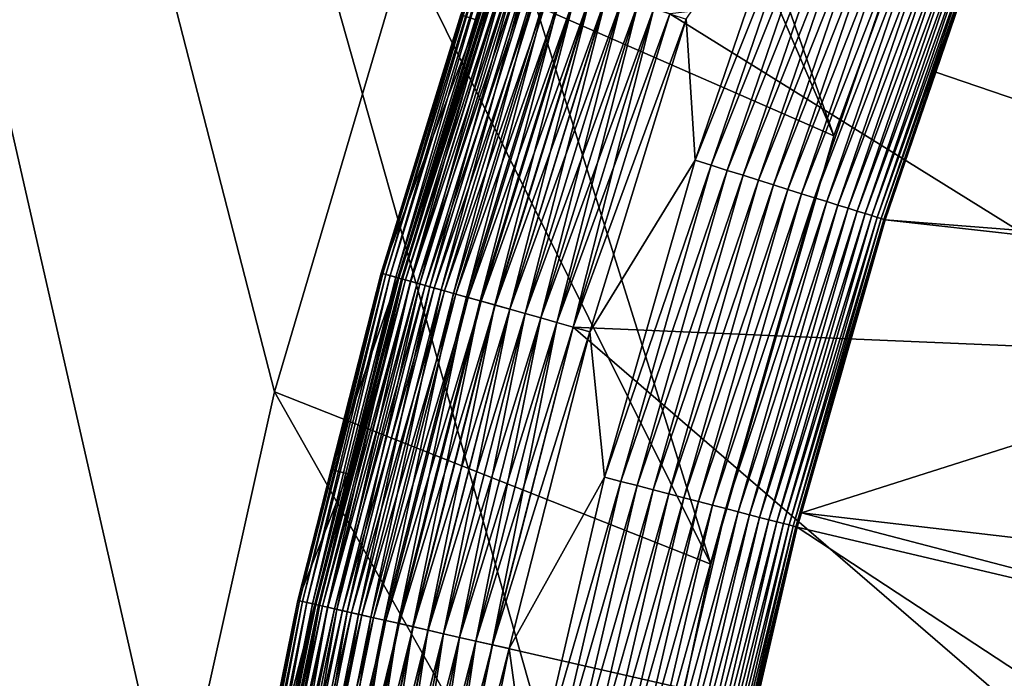
# Model space of a CAD drawing. Extents: x -63 to 63, y -119 to 0.
# Drawn here: x -52 to -44, y -53 to -48 of the extents above; entities that cross this region are included whole.
import ezdxf

# ---------------------------------------------------------------- set-up
doc = ezdxf.new("R2010")
doc.units = 0
doc.layers.add('L2', color=7, linetype='CONTINUOUS')
doc.layers.add('L5', color=7, linetype='CONTINUOUS')

msp = doc.modelspace()

# ---------------------------------------------------------------- linework, layer by layer
at = {"layer": 'L2', "color": 7}
for points in [[(-54.61503, -70.49605, 12.7), (-51.4339, -61.39157, 12.7), (-63, 0, 12.7)], [(-51.4339, -61.39157, 12.7), (-51.14046, -57.92523, 12.7), (-63, 0, 12.7)], [(-63, 0, 12.7), (-51.14046, -57.92523, 12.7), (-50.61369, -54.48661, 12.7)], [(-63, 0, 12.7), (-50.61369, -54.48661, 12.7), (-49.85597, -51.0914, 12.7)], [(-49.85597, -51.0914, 12.7), (-48.87078, -47.75508, 12.7), (-63, 0, 12.7)], [(-63, 0, -12.7), (-44.50483, -46.01888, -9.993006), (-45.65071, -49.16719, -9.807813)], [(-45.65071, -49.16719, -9.807813), (-46.57419, -52.38775, -9.618368), (-63, 0, -12.7)], [(-63, 0, -12.7), (-46.57419, -52.38775, -9.618368), (-47.27077, -55.66489, -9.425594)], [(-63, 0, -12.7), (-47.27077, -55.66489, -9.425594), (-54.61503, -70.49605, -8.553174)], [(-45.65071, -49.16719, 5.2), (-47.66259, -44.49289, 5.2), (-48.87078, -47.75508, 5.2)], [(-44.50483, -46.01888, 5.2), (-47.66259, -44.49289, 5.2), (-45.65071, -49.16719, 5.2)], [(-45.65071, -49.16719, 5.2), (-45.65071, -49.16719, -9.807813), (-44.50483, -46.01888, -9.993006)], [(-45.65071, -49.16719, 5.2), (-44.50483, -46.01888, -9.993006), (-44.50483, -46.01888, 5.2)], [(-48.87078, -47.75508, 5.2), (-48.87078, -47.75508, 12.7), (-49.85597, -51.0914, 12.7)], [(-48.87078, -47.75508, 5.2), (-49.85597, -51.0914, 12.7), (-49.85597, -51.0914, 5.2)], [(-46.57419, -52.38775, 5.2), (-48.87078, -47.75508, 5.2), (-49.85597, -51.0914, 5.2)], [(-45.65071, -49.16719, 5.2), (-48.87078, -47.75508, 5.2), (-46.57419, -52.38775, 5.2)], [(-46.57419, -52.38775, 5.2), (-46.57419, -52.38775, -9.618368), (-45.65071, -49.16719, -9.807813)], [(-46.57419, -52.38775, 5.2), (-45.65071, -49.16719, -9.807813), (-45.65071, -49.16719, 5.2)], [(-49.85597, -51.0914, 5.2), (-49.85597, -51.0914, 12.7), (-50.61369, -54.48661, 12.7)], [(-49.85597, -51.0914, 5.2), (-50.61369, -54.48661, 12.7), (-50.61369, -54.48661, 5.2)], [(-47.27077, -55.66489, 5.2), (-49.85597, -51.0914, 5.2), (-50.61369, -54.48661, 5.2)], [(-46.57419, -52.38775, 5.2), (-49.85597, -51.0914, 5.2), (-47.27077, -55.66489, 5.2)], [(-47.27077, -55.66489, 5.2), (-47.27077, -55.66489, -9.425594), (-46.57419, -52.38775, -9.618368)], [(-47.27077, -55.66489, 5.2), (-46.57419, -52.38775, -9.618368), (-46.57419, -52.38775, 5.2)]]:
    msp.add_3dface(points, dxfattribs=at)
at = {"layer": 'L5', "color": 7}
for points in [[(-46.69387, -49.34971, 4.700004), (-46.76057, -48.28928, 4.700004), (-45.89191, -47.0035, 4.700004)], [(-45.77259, -47.0477, 4.694595), (-46.69387, -49.34971, 4.700004), (-45.89191, -47.0035, 4.700004)], [(-46.57246, -49.3878, 4.694595), (-46.69387, -49.34971, 4.700004), (-45.77259, -47.0477, 4.694595)], [(-45.65413, -47.09157, 4.678412), (-46.57246, -49.3878, 4.694595), (-45.77259, -47.0477, 4.694595)], [(-46.45193, -49.42561, 4.678412), (-46.57246, -49.3878, 4.694595), (-45.65413, -47.09157, 4.678412)], [(-45.53738, -47.13481, 4.651575), (-46.45193, -49.42561, 4.678412), (-45.65413, -47.09157, 4.678412)], [(-46.33314, -49.46288, 4.651575), (-46.45193, -49.42561, 4.678412), (-45.53738, -47.13481, 4.651575)], [(-45.42319, -47.1771, 4.61427), (-46.33314, -49.46288, 4.651575), (-45.53738, -47.13481, 4.651575)], [(-46.21695, -49.49934, 4.61427), (-46.33314, -49.46288, 4.651575), (-45.42319, -47.1771, 4.61427)], [(-45.31237, -47.21814, 4.566772), (-46.21695, -49.49934, 4.61427), (-45.42319, -47.1771, 4.61427)], [(-46.1042, -49.53471, 4.566772), (-46.21695, -49.49934, 4.61427), (-45.31237, -47.21814, 4.566772)], [(-45.20574, -47.25763, 4.509425), (-46.1042, -49.53471, 4.566772), (-45.31237, -47.21814, 4.566772)], [(-45.9957, -49.56875, 4.509425), (-46.1042, -49.53471, 4.566772), (-45.20574, -47.25763, 4.509425)], [(-45.10405, -47.29529, 4.442631), (-45.9957, -49.56875, 4.509425), (-45.20574, -47.25763, 4.509425)], [(-45.89224, -49.60122, 4.442631), (-45.9957, -49.56875, 4.509425), (-45.10405, -47.29529, 4.442631)], [(-45.00804, -47.33085, 4.366888), (-45.89224, -49.60122, 4.442631), (-45.10405, -47.29529, 4.442631)], [(-45.79455, -49.63187, 4.366888), (-45.89224, -49.60122, 4.442631), (-45.00804, -47.33085, 4.366888)], [(-44.91841, -47.36405, 4.282726), (-45.79455, -49.63187, 4.366888), (-45.00804, -47.33085, 4.366888)], [(-45.70335, -49.66048, 4.282726), (-45.79455, -49.63187, 4.366888), (-44.91841, -47.36405, 4.282726)], [(-44.83579, -47.39465, 4.190764), (-45.70335, -49.66048, 4.282726), (-44.91841, -47.36405, 4.282726)], [(-45.61929, -49.68686, 4.190764), (-45.70335, -49.66048, 4.282726), (-44.83579, -47.39465, 4.190764)], [(-44.76078, -47.42243, 4.091656), (-45.61929, -49.68686, 4.190764), (-44.83579, -47.39465, 4.190764)], [(-45.54297, -49.7108, 4.091656), (-45.61929, -49.68686, 4.190764), (-44.76078, -47.42243, 4.091656)], [(-44.69393, -47.44719, 3.986119), (-45.54297, -49.7108, 4.091656), (-44.76078, -47.42243, 4.091656)], [(-45.47495, -49.73214, 3.986119), (-45.54297, -49.7108, 4.091656), (-44.69393, -47.44719, 3.986119)], [(-44.63571, -47.46875, 3.874919), (-45.47495, -49.73214, 3.986119), (-44.69393, -47.44719, 3.986119)], [(-45.41571, -49.75073, 3.874919), (-45.47495, -49.73214, 3.986119), (-44.63571, -47.46875, 3.874919)], [(-44.58655, -47.48695, 3.758854), (-45.41571, -49.75073, 3.874919), (-44.63571, -47.46875, 3.874919)], [(-45.36569, -49.76642, 3.758854), (-45.41571, -49.75073, 3.874919), (-44.58655, -47.48695, 3.758854)], [(-44.5468, -47.50168, 3.638758), (-45.36569, -49.76642, 3.758854), (-44.58655, -47.48695, 3.758854)], [(-45.32525, -49.77911, 3.638758), (-45.36569, -49.76642, 3.758854), (-44.5468, -47.50168, 3.638758)], [(-44.51675, -47.51281, 3.515503), (-45.32525, -49.77911, 3.638758), (-44.5468, -47.50168, 3.638758)], [(-45.29467, -49.78871, 3.515503), (-45.32525, -49.77911, 3.638758), (-44.51675, -47.51281, 3.515503)], [(-44.49661, -47.52027, 3.389968), (-45.29467, -49.78871, 3.515503), (-44.51675, -47.51281, 3.515503)], [(-45.27418, -49.79514, 3.389968), (-45.29467, -49.78871, 3.515503), (-44.49661, -47.52027, 3.389968)], [(-44.49661, -47.52027, 3.389968), (-44.88426, -48.68763, 3.263062), (-45.27418, -49.79514, 3.389968)], [(-44.49661, -47.52027, 3.389968), (-44.48652, -47.524, 3.263062), (-44.88426, -48.68763, 3.263062)], [(-40.54876, -50.16679, -105.8631), (-44.88426, -48.68763, 3.263062), (-44.48652, -47.524, 3.263062)], [(-40.54876, -50.16679, -105.8631), (-44.48652, -47.524, 3.263062), (-39.80434, -48.1405, -105.8631)], [(-41.6566, -47.65099, 12.7), (-46.88468, -48.24758, 12.7), (-42.76188, -50.80971, 12.7)], [(-49.05311, -50.19859, 11.28676), (-49.04101, -50.202, 11.41217), (-48.30419, -47.77065, 11.28676)], [(-48.30419, -47.77065, 11.28676), (-48.45586, -48.25558, 11.16074), (-49.05311, -50.19859, 11.28676)], [(-49.04101, -50.202, 11.41217), (-48.29228, -47.77466, 11.41217), (-48.30419, -47.77065, 11.28676)], [(-49.04101, -50.202, 11.41217), (-49.01882, -50.20824, 11.53608), (-48.29228, -47.77466, 11.41217)], [(-49.01882, -50.20824, 11.53608), (-48.27042, -47.782, 11.53608), (-48.29228, -47.77466, 11.41217)], [(-49.01882, -50.20824, 11.53608), (-48.98669, -50.21728, 11.65762), (-48.27042, -47.782, 11.53608)], [(-48.98669, -50.21728, 11.65762), (-48.23879, -47.79263, 11.65762), (-48.27042, -47.782, 11.53608)], [(-48.98669, -50.21728, 11.65762), (-48.94485, -50.22905, 11.77593), (-48.23879, -47.79263, 11.65762)], [(-48.94485, -50.22905, 11.77593), (-48.19759, -47.80647, 11.77593), (-48.23879, -47.79263, 11.65762)], [(-48.94485, -50.22905, 11.77593), (-48.8936, -50.24347, 11.89018), (-48.19759, -47.80647, 11.77593)], [(-48.17355, -47.81455, 6.032361), (-48.15473, -47.82087, 5.905224), (-48.92045, -50.23592, 6.032361)], [(-48.17355, -47.81455, 6.032361), (-48.92045, -50.23592, 6.032361), (-48.33136, -48.29603, 6.160735)], [(-48.15473, -47.82087, 5.905224), (-48.90134, -50.2413, 5.905224), (-48.92045, -50.23592, 6.032361)], [(-48.15473, -47.82087, 5.905224), (-48.12566, -47.83064, 5.780256), (-48.90134, -50.2413, 5.905224)], [(-48.12566, -47.83064, 5.780256), (-48.87181, -50.24961, 5.780256), (-48.90134, -50.2413, 5.905224)], [(-48.8936, -50.24347, 11.89018), (-48.14712, -47.82343, 11.89018), (-48.19759, -47.80647, 11.77593)], [(-48.8936, -50.24347, 11.89018), (-48.8333, -50.26044, 11.99955), (-48.14712, -47.82343, 11.89018)], [(-48.12566, -47.83064, 5.780256), (-48.08653, -47.84378, 5.658379), (-48.87181, -50.24961, 5.780256)], [(-48.8333, -50.26044, 11.99955), (-48.08774, -47.84338, 11.99955), (-48.14712, -47.82343, 11.89018)], [(-48.33136, -48.29603, 6.160735), (-48.45586, -48.25558, 11.16074), (-48.18197, -47.81172, 6.160735)], [(-48.18197, -47.81172, 6.160735), (-48.17355, -47.81455, 6.032361), (-48.33136, -48.29603, 6.160735)], [(-48.08653, -47.84378, 5.658379), (-48.83208, -50.26078, 5.658379), (-48.87181, -50.24961, 5.780256)], [(-48.8333, -50.26044, 11.99955), (-48.76437, -50.27983, 12.10327), (-48.08774, -47.84338, 11.99955)], [(-48.08653, -47.84378, 5.658379), (-48.03765, -47.86021, 5.540481), (-48.83208, -50.26078, 5.658379)], [(-48.03765, -47.86021, 5.540481), (-48.78244, -50.27475, 5.540481), (-48.83208, -50.26078, 5.658379)], [(-48.03765, -47.86021, 5.540481), (-47.97937, -47.87979, 5.427441), (-48.78244, -50.27475, 5.540481)], [(-47.97937, -47.87979, 5.427441), (-48.72325, -50.2914, 5.427441), (-48.78244, -50.27475, 5.540481)], [(-48.76437, -50.27983, 12.10327), (-48.01986, -47.86618, 12.10327), (-48.08774, -47.84338, 11.99955)], [(-48.76437, -50.27983, 12.10327), (-48.68731, -50.30151, 12.20062), (-48.01986, -47.86618, 12.10327)], [(-47.97937, -47.87979, 5.427441), (-47.91212, -47.90238, 5.320086), (-48.72325, -50.2914, 5.427441)], [(-47.91212, -47.90238, 5.320086), (-48.65496, -50.31062, 5.320086), (-48.72325, -50.2914, 5.427441)], [(-48.68731, -50.30151, 12.20062), (-47.94397, -47.89168, 12.20062), (-48.01986, -47.86618, 12.10327)], [(-48.68731, -50.30151, 12.20062), (-48.60264, -50.32533, 12.2909), (-47.94397, -47.89168, 12.20062)], [(-47.91212, -47.90238, 5.320086), (-47.83639, -47.92783, 5.219212), (-48.65496, -50.31062, 5.320086)], [(-48.60264, -50.32533, 12.2909), (-47.8606, -47.91969, 12.2909), (-47.94397, -47.89168, 12.20062)], [(-47.83639, -47.92783, 5.219212), (-48.57806, -50.33225, 5.219212), (-48.65496, -50.31062, 5.320086)], [(-48.60264, -50.32533, 12.2909), (-48.51098, -50.35112, 12.37348), (-47.8606, -47.91969, 12.2909)], [(-47.83639, -47.92783, 5.219212), (-47.75275, -47.95593, 5.125544), (-48.57806, -50.33225, 5.219212)], [(-47.75275, -47.95593, 5.125544), (-48.49312, -50.35615, 5.125544), (-48.57806, -50.33225, 5.219212)], [(-48.51098, -50.35112, 12.37348), (-47.77034, -47.95002, 12.37348), (-47.8606, -47.91969, 12.2909)], [(-48.51098, -50.35112, 12.37348), (-48.41297, -50.3787, 12.44778), (-47.77034, -47.95002, 12.37348)], [(-47.75275, -47.95593, 5.125544), (-47.66181, -47.98649, 5.039795), (-48.49312, -50.35615, 5.125544)], [(-48.41297, -50.3787, 12.44778), (-47.67383, -47.98245, 12.44778), (-47.77034, -47.95002, 12.37348)], [(-47.66181, -47.98649, 5.039795), (-48.40077, -50.38213, 5.039795), (-48.49312, -50.35615, 5.125544)], [(-48.41297, -50.3787, 12.44778), (-48.30931, -50.40787, 12.51326), (-47.67383, -47.98245, 12.44778)], [(-47.66181, -47.98649, 5.039795), (-47.56423, -48.01927, 4.962577), (-48.40077, -50.38213, 5.039795)], [(-47.56423, -48.01927, 4.962577), (-48.30168, -50.41001, 4.962577), (-48.40077, -50.38213, 5.039795)], [(-48.30931, -50.40787, 12.51326), (-47.57174, -48.01675, 12.51326), (-47.67383, -47.98245, 12.44778)], [(-48.30931, -50.40787, 12.51326), (-48.20071, -50.43842, 12.56948), (-47.57174, -48.01675, 12.51326)], [(-47.56423, -48.01927, 4.962577), (-47.46074, -48.05404, 4.894464), (-48.30168, -50.41001, 4.962577)], [(-47.46074, -48.05404, 4.894464), (-48.19659, -50.43958, 4.894464), (-48.30168, -50.41001, 4.962577)], [(-48.20071, -50.43842, 12.56948), (-47.46481, -48.05267, 12.56948), (-47.57174, -48.01675, 12.51326)], [(-48.20071, -50.43842, 12.56948), (-48.08796, -50.47015, 12.61602), (-47.46481, -48.05267, 12.56948)], [(-47.46074, -48.05404, 4.894464), (-47.3521, -48.09054, 4.835962), (-48.19659, -50.43958, 4.894464)], [(-48.08796, -50.47015, 12.61602), (-47.35377, -48.08998, 12.61602), (-47.46481, -48.05267, 12.56948)], [(-47.3521, -48.09054, 4.835962), (-48.08626, -50.47062, 4.835962), (-48.19659, -50.43958, 4.894464)], [(-48.08796, -50.47015, 12.61602), (-47.97184, -50.50281, 12.65257), (-47.35377, -48.08998, 12.61602)], [(-47.3521, -48.09054, 4.835962), (-47.23911, -48.1285, 4.787503), (-48.08626, -50.47062, 4.835962)], [(-47.97184, -50.50281, 12.65257), (-47.23943, -48.1284, 12.65257), (-47.35377, -48.08998, 12.61602)], [(-47.97184, -50.50281, 12.65257), (-47.85318, -50.5362, 12.67885), (-47.23943, -48.1284, 12.65257)], [(-47.85318, -50.5362, 12.67885), (-47.12258, -48.16765, 12.67885), (-47.23943, -48.1284, 12.65257)], [(-47.23911, -48.1285, 4.787503), (-47.97151, -50.50291, 4.787503), (-48.08626, -50.47062, 4.835962)], [(-47.23911, -48.1285, 4.787503), (-47.12259, -48.16765, 4.749431), (-47.97151, -50.50291, 4.787503)], [(-47.12259, -48.16765, 4.749431), (-47.85319, -50.5362, 4.749431), (-47.97151, -50.50291, 4.787503)], [(-47.12259, -48.16765, 4.749431), (-47.00341, -48.2077, 4.722035), (-47.85319, -50.5362, 4.749431)], [(-47.85318, -50.5362, 12.67885), (-47.73282, -50.57007, 12.69471), (-47.12258, -48.16765, 12.67885)], [(-47.73282, -50.57007, 12.69471), (-47.00406, -48.20748, 12.69471), (-47.12258, -48.16765, 12.67885)], [(-48.33136, -48.29603, 6.160735), (-49.05504, -50.19805, 11.16074), (-48.45586, -48.25558, 11.16074)], [(-49.05311, -50.19859, 11.28676), (-48.45586, -48.25558, 11.16074), (-49.05504, -50.19805, 11.16074)], [(-47.00341, -48.2077, 4.722035), (-47.73216, -50.57025, 4.722035), (-47.85319, -50.5362, 4.749431)], [(-47.73282, -50.57007, 12.69471), (-47.61159, -50.60418, 12.7), (-47.00406, -48.20748, 12.69471)], [(-47.00341, -48.2077, 4.722035), (-46.88244, -48.24834, 4.705517), (-47.73216, -50.57025, 4.722035)], [(-46.88244, -48.24834, 4.705517), (-47.60931, -50.60482, 4.705517), (-47.73216, -50.57025, 4.722035)], [(-47.61159, -50.60418, 12.7), (-46.88468, -48.24758, 12.7), (-47.00406, -48.20748, 12.69471)], [(-42.76188, -50.80971, 12.7), (-46.88468, -48.24758, 12.7), (-47.61159, -50.60418, 12.7)], [(-46.88244, -48.24834, 4.705517), (-46.76057, -48.28928, 4.700004), (-47.60931, -50.60482, 4.705517)], [(-48.929, -50.23351, 6.160735), (-49.05504, -50.19805, 11.16074), (-48.33136, -48.29603, 6.160735)], [(-48.92045, -50.23592, 6.032361), (-48.929, -50.23351, 6.160735), (-48.33136, -48.29603, 6.160735)], [(-46.76057, -48.28928, 4.700004), (-47.48556, -50.63964, 4.700004), (-47.60931, -50.60482, 4.705517)], [(-46.69387, -49.34971, 4.700004), (-47.48556, -50.63964, 4.700004), (-46.76057, -48.28928, 4.700004)], [(-45.27418, -49.79514, 3.389968), (-44.88426, -48.68763, 3.263062), (-45.26392, -49.79835, 3.263062)], [(-45.26392, -49.79835, 3.263062), (-44.88426, -48.68763, 3.263062), (-40.54876, -50.16679, -105.8631)], [(-47.37596, -51.73351, 4.700004), (-47.48556, -50.63964, 4.700004), (-46.69387, -49.34971, 4.700004)], [(-46.57246, -49.3878, 4.694595), (-47.37596, -51.73351, 4.700004), (-46.69387, -49.34971, 4.700004)], [(-47.25278, -51.76541, 4.694595), (-47.37596, -51.73351, 4.700004), (-46.57246, -49.3878, 4.694595)], [(-46.45193, -49.42561, 4.678412), (-47.25278, -51.76541, 4.694595), (-46.57246, -49.3878, 4.694595)], [(-47.13049, -51.79707, 4.678412), (-47.25278, -51.76541, 4.694595), (-46.45193, -49.42561, 4.678412)], [(-46.33314, -49.46288, 4.651575), (-47.13049, -51.79707, 4.678412), (-46.45193, -49.42561, 4.678412)], [(-47.00996, -51.82828, 4.651575), (-47.13049, -51.79707, 4.678412), (-46.33314, -49.46288, 4.651575)], [(-46.21695, -49.49934, 4.61427), (-47.00996, -51.82828, 4.651575), (-46.33314, -49.46288, 4.651575)], [(-46.89208, -51.8588, 4.61427), (-47.00996, -51.82828, 4.651575), (-46.21695, -49.49934, 4.61427)], [(-46.1042, -49.53471, 4.566772), (-46.89208, -51.8588, 4.61427), (-46.21695, -49.49934, 4.61427)], [(-46.77768, -51.88842, 4.566772), (-46.89208, -51.8588, 4.61427), (-46.1042, -49.53471, 4.566772)], [(-45.9957, -49.56875, 4.509425), (-46.77768, -51.88842, 4.566772), (-46.1042, -49.53471, 4.566772)], [(-46.6676, -51.91692, 4.509425), (-46.77768, -51.88842, 4.566772), (-45.9957, -49.56875, 4.509425)], [(-45.89224, -49.60122, 4.442631), (-46.6676, -51.91692, 4.509425), (-45.9957, -49.56875, 4.509425)], [(-46.56262, -51.9441, 4.442631), (-46.6676, -51.91692, 4.509425), (-45.89224, -49.60122, 4.442631)], [(-45.79455, -49.63187, 4.366888), (-46.56262, -51.9441, 4.442631), (-45.89224, -49.60122, 4.442631)], [(-46.46351, -51.96976, 4.366888), (-46.56262, -51.9441, 4.442631), (-45.79455, -49.63187, 4.366888)], [(-45.70335, -49.66048, 4.282726), (-46.46351, -51.96976, 4.366888), (-45.79455, -49.63187, 4.366888)], [(-46.37098, -51.99372, 4.282726), (-46.46351, -51.96976, 4.366888), (-45.70335, -49.66048, 4.282726)], [(-45.61929, -49.68686, 4.190764), (-46.37098, -51.99372, 4.282726), (-45.70335, -49.66048, 4.282726)], [(-46.28569, -52.01581, 4.190764), (-46.37098, -51.99372, 4.282726), (-45.61929, -49.68686, 4.190764)], [(-45.54297, -49.7108, 4.091656), (-46.28569, -52.01581, 4.190764), (-45.61929, -49.68686, 4.190764)], [(-46.20825, -52.03585, 4.091656), (-46.28569, -52.01581, 4.190764), (-45.54297, -49.7108, 4.091656)], [(-45.47495, -49.73214, 3.986119), (-46.20825, -52.03585, 4.091656), (-45.54297, -49.7108, 4.091656)], [(-46.13924, -52.05372, 3.986119), (-46.20825, -52.03585, 4.091656), (-45.47495, -49.73214, 3.986119)], [(-45.41571, -49.75073, 3.874919), (-46.13924, -52.05372, 3.986119), (-45.47495, -49.73214, 3.986119)], [(-46.07914, -52.06928, 3.874919), (-46.13924, -52.05372, 3.986119), (-45.41571, -49.75073, 3.874919)], [(-45.36569, -49.76642, 3.758854), (-46.07914, -52.06928, 3.874919), (-45.41571, -49.75073, 3.874919)], [(-46.02839, -52.08242, 3.758854), (-46.07914, -52.06928, 3.874919), (-45.36569, -49.76642, 3.758854)], [(-45.32525, -49.77911, 3.638758), (-46.02839, -52.08242, 3.758854), (-45.36569, -49.76642, 3.758854)], [(-45.98735, -52.09305, 3.638758), (-46.02839, -52.08242, 3.758854), (-45.32525, -49.77911, 3.638758)], [(-45.29467, -49.78871, 3.515503), (-45.98735, -52.09305, 3.638758), (-45.32525, -49.77911, 3.638758)], [(-45.95633, -52.10108, 3.515503), (-45.98735, -52.09305, 3.638758), (-45.29467, -49.78871, 3.515503)], [(-45.27418, -49.79514, 3.389968), (-45.95633, -52.10108, 3.515503), (-45.29467, -49.78871, 3.515503)], [(-45.93553, -52.10647, 3.389968), (-45.95633, -52.10108, 3.515503), (-45.27418, -49.79514, 3.389968)], [(-45.27418, -49.79514, 3.389968), (-45.26392, -49.79835, 3.263062), (-45.93553, -52.10647, 3.389968)], [(-45.26392, -49.79835, 3.263062), (-45.89438, -52.0017, 3.263062), (-45.93553, -52.10647, 3.389968)], [(-40.60458, -50.31873, -105.8631), (-45.89438, -52.0017, 3.263062), (-45.26392, -49.79835, 3.263062)], [(-40.60458, -50.31873, -105.8631), (-45.26392, -49.79835, 3.263062), (-40.54876, -50.16679, -105.8631)], [(-49.68008, -52.66085, 11.28676), (-49.66782, -52.66364, 11.41217), (-49.05311, -50.19859, 11.28676)], [(-49.68008, -52.66085, 11.28676), (-49.05311, -50.19859, 11.28676), (-49.43124, -51.67549, 11.16074)], [(-49.66782, -52.66364, 11.41217), (-49.04101, -50.202, 11.41217), (-49.05311, -50.19859, 11.28676)], [(-48.929, -50.23351, 6.160735), (-49.43124, -51.67549, 11.16074), (-49.05504, -50.19805, 11.16074)], [(-49.05311, -50.19859, 11.28676), (-49.05504, -50.19805, 11.16074), (-49.43124, -51.67549, 11.16074)], [(-49.66782, -52.66364, 11.41217), (-49.64535, -52.66877, 11.53608), (-49.04101, -50.202, 11.41217)], [(-49.64535, -52.66877, 11.53608), (-49.01882, -50.20824, 11.53608), (-49.04101, -50.202, 11.41217)], [(-49.64535, -52.66877, 11.53608), (-49.61281, -52.6762, 11.65762), (-49.01882, -50.20824, 11.53608)], [(-49.61281, -52.6762, 11.65762), (-48.98669, -50.21728, 11.65762), (-49.01882, -50.20824, 11.53608)], [(-49.61281, -52.6762, 11.65762), (-49.57044, -52.68587, 11.77593), (-48.98669, -50.21728, 11.65762)], [(-49.57044, -52.68587, 11.77593), (-48.94485, -50.22905, 11.77593), (-48.98669, -50.21728, 11.65762)], [(-49.57044, -52.68587, 11.77593), (-49.51853, -52.69772, 11.89018), (-48.94485, -50.22905, 11.77593)], [(-48.92045, -50.23592, 6.032361), (-48.90134, -50.2413, 5.905224), (-49.54572, -52.69151, 6.032361)], [(-49.54572, -52.69151, 6.032361), (-49.30424, -51.70715, 6.160735), (-48.92045, -50.23592, 6.032361)], [(-48.90134, -50.2413, 5.905224), (-49.52636, -52.69593, 5.905224), (-49.54572, -52.69151, 6.032361)], [(-48.90134, -50.2413, 5.905224), (-48.87181, -50.24961, 5.780256), (-49.52636, -52.69593, 5.905224)], [(-48.87181, -50.24961, 5.780256), (-49.49646, -52.70275, 5.780256), (-49.52636, -52.69593, 5.905224)], [(-49.51853, -52.69772, 11.89018), (-48.8936, -50.24347, 11.89018), (-48.94485, -50.22905, 11.77593)], [(-49.51853, -52.69772, 11.89018), (-49.45746, -52.71166, 11.99955), (-48.8936, -50.24347, 11.89018)], [(-48.87181, -50.24961, 5.780256), (-48.83208, -50.26078, 5.658379), (-49.49646, -52.70275, 5.780256)], [(-48.83208, -50.26078, 5.658379), (-49.45622, -52.71194, 5.658379), (-49.49646, -52.70275, 5.780256)], [(-49.45746, -52.71166, 11.99955), (-48.8333, -50.26044, 11.99955), (-48.8936, -50.24347, 11.89018)], [(-49.45746, -52.71166, 11.99955), (-49.38765, -52.72759, 12.10327), (-48.8333, -50.26044, 11.99955)], [(-48.83208, -50.26078, 5.658379), (-48.78244, -50.27475, 5.540481), (-49.45622, -52.71194, 5.658379)], [(-48.78244, -50.27475, 5.540481), (-49.40594, -52.72342, 5.540481), (-49.45622, -52.71194, 5.658379)], [(-49.30424, -51.70715, 6.160735), (-49.43124, -51.67549, 11.16074), (-48.929, -50.23351, 6.160735)], [(-48.78244, -50.27475, 5.540481), (-48.72325, -50.2914, 5.427441), (-49.40594, -52.72342, 5.540481)], [(-49.38765, -52.72759, 12.10327), (-48.76437, -50.27983, 12.10327), (-48.8333, -50.26044, 11.99955)], [(-48.92045, -50.23592, 6.032361), (-49.30424, -51.70715, 6.160735), (-48.929, -50.23351, 6.160735)], [(-48.72325, -50.2914, 5.427441), (-49.346, -52.7371, 5.427441), (-49.40594, -52.72342, 5.540481)], [(-49.38765, -52.72759, 12.10327), (-49.3096, -52.74541, 12.20062), (-48.76437, -50.27983, 12.10327)], [(-48.72325, -50.2914, 5.427441), (-48.65496, -50.31062, 5.320086), (-49.346, -52.7371, 5.427441)], [(-48.65496, -50.31062, 5.320086), (-49.27684, -52.75288, 5.320086), (-49.346, -52.7371, 5.427441)], [(-49.3096, -52.74541, 12.20062), (-48.68731, -50.30151, 12.20062), (-48.76437, -50.27983, 12.10327)], [(-49.3096, -52.74541, 12.20062), (-49.22386, -52.76498, 12.2909), (-48.68731, -50.30151, 12.20062)], [(-48.65496, -50.31062, 5.320086), (-48.57806, -50.33225, 5.219212), (-49.27684, -52.75288, 5.320086)], [(-48.57806, -50.33225, 5.219212), (-49.19896, -52.77066, 5.219212), (-49.27684, -52.75288, 5.320086)], [(-49.22386, -52.76498, 12.2909), (-48.60264, -50.32533, 12.2909), (-48.68731, -50.30151, 12.20062)], [(-49.22386, -52.76498, 12.2909), (-49.13102, -52.78616, 12.37348), (-48.60264, -50.32533, 12.2909)], [(-48.57806, -50.33225, 5.219212), (-48.49312, -50.35615, 5.125544), (-49.19896, -52.77066, 5.219212)], [(-49.13102, -52.78616, 12.37348), (-48.51098, -50.35112, 12.37348), (-48.60264, -50.32533, 12.2909)], [(-41.28572, -52.53708, -105.8631), (-45.89438, -52.0017, 3.263062), (-40.60458, -50.31873, -105.8631)], [(-48.49312, -50.35615, 5.125544), (-49.11293, -52.79029, 5.125544), (-49.19896, -52.77066, 5.219212)], [(-49.13102, -52.78616, 12.37348), (-49.03176, -52.80882, 12.44778), (-48.51098, -50.35112, 12.37348)], [(-48.49312, -50.35615, 5.125544), (-48.40077, -50.38213, 5.039795), (-49.11293, -52.79029, 5.125544)], [(-48.40077, -50.38213, 5.039795), (-49.0194, -52.81164, 5.039795), (-49.11293, -52.79029, 5.125544)], [(-49.03176, -52.80882, 12.44778), (-48.41297, -50.3787, 12.44778), (-48.51098, -50.35112, 12.37348)], [(-49.03176, -52.80882, 12.44778), (-48.92677, -52.83279, 12.51326), (-48.41297, -50.3787, 12.44778)], [(-48.40077, -50.38213, 5.039795), (-48.30168, -50.41001, 4.962577), (-49.0194, -52.81164, 5.039795)], [(-48.30168, -50.41001, 4.962577), (-48.91904, -52.83455, 4.962577), (-49.0194, -52.81164, 5.039795)], [(-48.92677, -52.83279, 12.51326), (-48.30931, -50.40787, 12.51326), (-48.41297, -50.3787, 12.44778)], [(-48.92677, -52.83279, 12.51326), (-48.81679, -52.85789, 12.56948), (-48.30931, -50.40787, 12.51326)], [(-48.30168, -50.41001, 4.962577), (-48.19659, -50.43958, 4.894464), (-48.91904, -52.83455, 4.962577)], [(-48.81679, -52.85789, 12.56948), (-48.20071, -50.43842, 12.56948), (-48.30931, -50.40787, 12.51326)], [(-48.19659, -50.43958, 4.894464), (-48.81261, -52.85884, 4.894464), (-48.91904, -52.83455, 4.962577)], [(-48.81679, -52.85789, 12.56948), (-48.70259, -52.88395, 12.61602), (-48.20071, -50.43842, 12.56948)], [(-48.19659, -50.43958, 4.894464), (-48.08626, -50.47062, 4.835962), (-48.81261, -52.85884, 4.894464)], [(-48.08626, -50.47062, 4.835962), (-48.70087, -52.88434, 4.835962), (-48.81261, -52.85884, 4.894464)], [(-48.70259, -52.88395, 12.61602), (-48.08796, -50.47015, 12.61602), (-48.20071, -50.43842, 12.56948)], [(-48.70259, -52.88395, 12.61602), (-48.58499, -52.91079, 12.65257), (-48.08796, -50.47015, 12.61602)], [(-48.08626, -50.47062, 4.835962), (-47.97151, -50.50291, 4.787503), (-48.70087, -52.88434, 4.835962)], [(-48.58499, -52.91079, 12.65257), (-47.97184, -50.50281, 12.65257), (-48.08796, -50.47015, 12.61602)], [(-47.97151, -50.50291, 4.787503), (-48.58465, -52.91087, 4.787503), (-48.70087, -52.88434, 4.835962)], [(-48.58499, -52.91079, 12.65257), (-48.46481, -52.93822, 12.67885), (-47.97184, -50.50281, 12.65257)], [(-47.97151, -50.50291, 4.787503), (-47.85319, -50.5362, 4.749431), (-48.58465, -52.91087, 4.787503)], [(-47.85319, -50.5362, 4.749431), (-48.46482, -52.93822, 4.749431), (-48.58465, -52.91087, 4.787503)], [(-47.85319, -50.5362, 4.749431), (-47.73216, -50.57025, 4.722035), (-48.46482, -52.93822, 4.749431)], [(-47.73216, -50.57025, 4.722035), (-48.34224, -52.9662, 4.722035), (-48.46482, -52.93822, 4.749431)], [(-48.46481, -52.93822, 12.67885), (-47.85318, -50.5362, 12.67885), (-47.97184, -50.50281, 12.65257)], [(-48.46481, -52.93822, 12.67885), (-48.34291, -52.96605, 12.69471), (-47.85318, -50.5362, 12.67885)], [(-48.34291, -52.96605, 12.69471), (-47.73282, -50.57007, 12.69471), (-47.85318, -50.5362, 12.67885)], [(-48.34291, -52.96605, 12.69471), (-48.22014, -52.99407, 12.7), (-47.73282, -50.57007, 12.69471)], [(-47.73216, -50.57025, 4.722035), (-47.60931, -50.60482, 4.705517), (-48.34224, -52.9662, 4.722035)], [(-48.22014, -52.99407, 12.7), (-47.61159, -50.60418, 12.7), (-47.73282, -50.57007, 12.69471)], [(-47.60931, -50.60482, 4.705517), (-48.21783, -52.99459, 4.705517), (-48.34224, -52.9662, 4.722035)], [(-43.62803, -54.04219, 12.7), (-47.61159, -50.60418, 12.7), (-48.22014, -52.99407, 12.7)], [(-47.60931, -50.60482, 4.705517), (-47.48556, -50.63964, 4.700004), (-48.21783, -52.99459, 4.705517)], [(-47.48556, -50.63964, 4.700004), (-48.09249, -53.0232, 4.700004), (-48.21783, -52.99459, 4.705517)], [(-47.37596, -51.73351, 4.700004), (-48.09249, -53.0232, 4.700004), (-47.48556, -50.63964, 4.700004)], [(-42.76188, -50.80971, 12.7), (-47.61159, -50.60418, 12.7), (-43.62803, -54.04219, 12.7)], [(-49.30424, -51.70715, 6.160735), (-49.68203, -52.6604, 11.16074), (-49.43124, -51.67549, 11.16074)], [(-49.68203, -52.6604, 11.16074), (-49.68008, -52.66085, 11.28676), (-49.43124, -51.67549, 11.16074)], [(-49.55438, -52.68954, 6.160735), (-49.68203, -52.6604, 11.16074), (-49.30424, -51.70715, 6.160735)], [(-49.54572, -52.69151, 6.032361), (-49.55438, -52.68954, 6.160735), (-49.30424, -51.70715, 6.160735)], [(-47.93644, -54.14881, 4.700004), (-48.09249, -53.0232, 4.700004), (-47.37596, -51.73351, 4.700004)], [(-47.25278, -51.76541, 4.694595), (-47.93644, -54.14881, 4.700004), (-47.37596, -51.73351, 4.700004)], [(-47.8118, -54.17442, 4.694595), (-47.93644, -54.14881, 4.700004), (-47.25278, -51.76541, 4.694595)], [(-47.13049, -51.79707, 4.678412), (-47.8118, -54.17442, 4.694595), (-47.25278, -51.76541, 4.694595)], [(-47.68806, -54.19985, 4.678412), (-47.8118, -54.17442, 4.694595), (-47.13049, -51.79707, 4.678412)], [(-47.00996, -51.82828, 4.651575), (-47.68806, -54.19985, 4.678412), (-47.13049, -51.79707, 4.678412)], [(-47.56612, -54.22492, 4.651575), (-47.68806, -54.19985, 4.678412), (-47.00996, -51.82828, 4.651575)], [(-46.89208, -51.8588, 4.61427), (-47.56612, -54.22492, 4.651575), (-47.00996, -51.82828, 4.651575)], [(-47.44684, -54.24943, 4.61427), (-47.56612, -54.22492, 4.651575), (-46.89208, -51.8588, 4.61427)], [(-46.77768, -51.88842, 4.566772), (-47.44684, -54.24943, 4.61427), (-46.89208, -51.8588, 4.61427)], [(-47.33109, -54.27321, 4.566772), (-47.44684, -54.24943, 4.61427), (-46.77768, -51.88842, 4.566772)], [(-46.6676, -51.91692, 4.509425), (-47.33109, -54.27321, 4.566772), (-46.77768, -51.88842, 4.566772)], [(-47.2197, -54.29611, 4.509425), (-47.33109, -54.27321, 4.566772), (-46.6676, -51.91692, 4.509425)], [(-46.56262, -51.9441, 4.442631), (-47.2197, -54.29611, 4.509425), (-46.6676, -51.91692, 4.509425)], [(-47.11348, -54.31793, 4.442631), (-47.2197, -54.29611, 4.509425), (-46.56262, -51.9441, 4.442631)], [(-46.46351, -51.96976, 4.366888), (-47.11348, -54.31793, 4.442631), (-46.56262, -51.9441, 4.442631)], [(-47.0132, -54.33854, 4.366888), (-47.11348, -54.31793, 4.442631), (-46.46351, -51.96976, 4.366888)], [(-46.37098, -51.99372, 4.282726), (-47.0132, -54.33854, 4.366888), (-46.46351, -51.96976, 4.366888)], [(-46.91957, -54.35779, 4.282726), (-47.0132, -54.33854, 4.366888), (-46.37098, -51.99372, 4.282726)], [(-46.28569, -52.01581, 4.190764), (-46.91957, -54.35779, 4.282726), (-46.37098, -51.99372, 4.282726)], [(-46.83327, -54.37552, 4.190764), (-46.91957, -54.35779, 4.282726), (-46.28569, -52.01581, 4.190764)], [(-46.20825, -52.03585, 4.091656), (-46.83327, -54.37552, 4.190764), (-46.28569, -52.01581, 4.190764)], [(-46.75492, -54.39162, 4.091656), (-46.83327, -54.37552, 4.190764), (-46.20825, -52.03585, 4.091656)], [(-46.13924, -52.05372, 3.986119), (-46.75492, -54.39162, 4.091656), (-46.20825, -52.03585, 4.091656)], [(-45.93553, -52.10647, 3.389968), (-45.89438, -52.0017, 3.263062), (-45.92513, -52.10916, 3.263062)], [(-41.442, -53.16549, -105.8631), (-45.92513, -52.10916, 3.263062), (-45.89438, -52.0017, 3.263062)], [(-41.442, -53.16549, -105.8631), (-45.89438, -52.0017, 3.263062), (-41.28572, -52.53708, -105.8631)], [(-46.68509, -54.40597, 3.986119), (-46.75492, -54.39162, 4.091656), (-46.13924, -52.05372, 3.986119)], [(-46.07914, -52.06928, 3.874919), (-46.68509, -54.40597, 3.986119), (-46.13924, -52.05372, 3.986119)], [(-46.62428, -54.41847, 3.874919), (-46.68509, -54.40597, 3.986119), (-46.07914, -52.06928, 3.874919)], [(-46.02839, -52.08242, 3.758854), (-46.62428, -54.41847, 3.874919), (-46.07914, -52.06928, 3.874919)], [(-46.57293, -54.42902, 3.758854), (-46.62428, -54.41847, 3.874919), (-46.02839, -52.08242, 3.758854)], [(-45.98735, -52.09305, 3.638758), (-46.57293, -54.42902, 3.758854), (-46.02839, -52.08242, 3.758854)], [(-46.53141, -54.43755, 3.638758), (-46.57293, -54.42902, 3.758854), (-45.98735, -52.09305, 3.638758)], [(-45.95633, -52.10108, 3.515503), (-46.53141, -54.43755, 3.638758), (-45.98735, -52.09305, 3.638758)], [(-46.50001, -54.444, 3.515503), (-46.53141, -54.43755, 3.638758), (-45.95633, -52.10108, 3.515503)], [(-45.93553, -52.10647, 3.389968), (-46.50001, -54.444, 3.515503), (-45.95633, -52.10108, 3.515503)], [(-46.47898, -54.44833, 3.389968), (-46.50001, -54.444, 3.515503), (-45.93553, -52.10647, 3.389968)], [(-45.93553, -52.10647, 3.389968), (-45.92513, -52.10916, 3.263062), (-46.47898, -54.44833, 3.389968)], [(-45.92513, -52.10916, 3.263062), (-46.46844, -54.45049, 3.263062), (-46.47898, -54.44833, 3.389968)], [(-41.84576, -54.78905, -105.8631), (-46.46844, -54.45049, 3.263062), (-45.92513, -52.10916, 3.263062)], [(-41.84576, -54.78905, -105.8631), (-45.92513, -52.10916, 3.263062), (-41.442, -53.16549, -105.8631)], [(-49.55438, -52.68954, 6.160735), (-50.1855, -55.15094, 11.16074), (-49.68203, -52.6604, 11.16074)], [(-50.1855, -55.15094, 11.16074), (-50.18353, -55.15129, 11.28676), (-49.68203, -52.6604, 11.16074)], [(-50.05656, -55.17368, 6.160735), (-50.1855, -55.15094, 11.16074), (-49.55438, -52.68954, 6.160735)], [(-50.18353, -55.15129, 11.28676), (-49.68008, -52.66085, 11.28676), (-49.68203, -52.6604, 11.16074)], [(-50.18353, -55.15129, 11.28676), (-50.17116, -55.15347, 11.41217), (-49.68008, -52.66085, 11.28676)], [(-50.17116, -55.15347, 11.41217), (-49.66782, -52.66364, 11.41217), (-49.68008, -52.66085, 11.28676)], [(-50.17116, -55.15347, 11.41217), (-50.14845, -55.15748, 11.53608), (-49.66782, -52.66364, 11.41217)], [(-50.14845, -55.15748, 11.53608), (-49.64535, -52.66877, 11.53608), (-49.66782, -52.66364, 11.41217)], [(-50.14845, -55.15748, 11.53608), (-50.11558, -55.16327, 11.65762), (-49.64535, -52.66877, 11.53608)], [(-50.11558, -55.16327, 11.65762), (-49.61281, -52.6762, 11.65762), (-49.64535, -52.66877, 11.53608)], [(-50.11558, -55.16327, 11.65762), (-50.07278, -55.17082, 11.77593), (-49.61281, -52.6762, 11.65762)], [(-50.07278, -55.17082, 11.77593), (-49.57044, -52.68587, 11.77593), (-49.61281, -52.6762, 11.65762)], [(-50.07278, -55.17082, 11.77593), (-50.02035, -55.18006, 11.89018), (-49.57044, -52.68587, 11.77593)], [(-50.05656, -55.17368, 6.160735), (-49.55438, -52.68954, 6.160735), (-49.54572, -52.69151, 6.032361)], [(-49.54572, -52.69151, 6.032361), (-50.04781, -55.17522, 6.032361), (-50.05656, -55.17368, 6.160735)], [(-49.54572, -52.69151, 6.032361), (-49.52636, -52.69593, 5.905224), (-50.04781, -55.17522, 6.032361)], [(-49.52636, -52.69593, 5.905224), (-50.02826, -55.17867, 5.905224), (-50.04781, -55.17522, 6.032361)], [(-49.52636, -52.69593, 5.905224), (-49.49646, -52.70275, 5.780256), (-50.02826, -55.17867, 5.905224)], [(-49.49646, -52.70275, 5.780256), (-49.99805, -55.184, 5.780256), (-50.02826, -55.17867, 5.905224)], [(-50.02035, -55.18006, 11.89018), (-49.51853, -52.69772, 11.89018), (-49.57044, -52.68587, 11.77593)], [(-50.02035, -55.18006, 11.89018), (-49.95866, -55.19094, 11.99955), (-49.51853, -52.69772, 11.89018)], [(-49.49646, -52.70275, 5.780256), (-49.45622, -52.71194, 5.658379), (-49.99805, -55.184, 5.780256)], [(-49.45622, -52.71194, 5.658379), (-49.95741, -55.19116, 5.658379), (-49.99805, -55.184, 5.780256)], [(-49.95866, -55.19094, 11.99955), (-49.45746, -52.71166, 11.99955), (-49.51853, -52.69772, 11.89018)], [(-49.95866, -55.19094, 11.99955), (-49.88814, -55.20337, 12.10327), (-49.45746, -52.71166, 11.99955)], [(-49.45622, -52.71194, 5.658379), (-49.40594, -52.72342, 5.540481), (-49.95741, -55.19116, 5.658379)], [(-49.88814, -55.20337, 12.10327), (-49.38765, -52.72759, 12.10327), (-49.45746, -52.71166, 11.99955)], [(-49.40594, -52.72342, 5.540481), (-49.90662, -55.20011, 5.540481), (-49.95741, -55.19116, 5.658379)], [(-49.40594, -52.72342, 5.540481), (-49.346, -52.7371, 5.427441), (-49.90662, -55.20011, 5.540481)], [(-49.346, -52.7371, 5.427441), (-49.84607, -55.21079, 5.427441), (-49.90662, -55.20011, 5.540481)], [(-49.88814, -55.20337, 12.10327), (-49.8093, -55.21728, 12.20062), (-49.38765, -52.72759, 12.10327)], [(-49.346, -52.7371, 5.427441), (-49.27684, -52.75288, 5.320086), (-49.84607, -55.21079, 5.427441)], [(-49.27684, -52.75288, 5.320086), (-49.7762, -55.22311, 5.320086), (-49.84607, -55.21079, 5.427441)], [(-49.8093, -55.21728, 12.20062), (-49.3096, -52.74541, 12.20062), (-49.38765, -52.72759, 12.10327)], [(-49.8093, -55.21728, 12.20062), (-49.72268, -55.23255, 12.2909), (-49.3096, -52.74541, 12.20062)], [(-49.27684, -52.75288, 5.320086), (-49.19896, -52.77066, 5.219212), (-49.7762, -55.22311, 5.320086)], [(-49.19896, -52.77066, 5.219212), (-49.69753, -55.23698, 5.219212), (-49.7762, -55.22311, 5.320086)], [(-49.72268, -55.23255, 12.2909), (-49.22386, -52.76498, 12.2909), (-49.3096, -52.74541, 12.20062)], [(-49.72268, -55.23255, 12.2909), (-49.62891, -55.24908, 12.37348), (-49.22386, -52.76498, 12.2909)], [(-49.19896, -52.77066, 5.219212), (-49.11293, -52.79029, 5.125544), (-49.69753, -55.23698, 5.219212)], [(-49.11293, -52.79029, 5.125544), (-49.61064, -55.25231, 5.125544), (-49.69753, -55.23698, 5.219212)], [(-49.62891, -55.24908, 12.37348), (-49.13102, -52.78616, 12.37348), (-49.22386, -52.76498, 12.2909)], [(-49.62891, -55.24908, 12.37348), (-49.52864, -55.26676, 12.44778), (-49.13102, -52.78616, 12.37348)], [(-49.11293, -52.79029, 5.125544), (-49.0194, -52.81164, 5.039795), (-49.61064, -55.25231, 5.125544)], [(-49.52864, -55.26676, 12.44778), (-49.03176, -52.80882, 12.44778), (-49.13102, -52.78616, 12.37348)], [(-49.0194, -52.81164, 5.039795), (-49.51616, -55.26897, 5.039795), (-49.61064, -55.25231, 5.125544)], [(-49.52864, -55.26676, 12.44778), (-49.42259, -55.28546, 12.51326), (-49.03176, -52.80882, 12.44778)], [(-49.0194, -52.81164, 5.039795), (-48.91904, -52.83455, 4.962577), (-49.51616, -55.26897, 5.039795)], [(-48.91904, -52.83455, 4.962577), (-49.41478, -55.28684, 4.962577), (-49.51616, -55.26897, 5.039795)], [(-49.42259, -55.28546, 12.51326), (-48.92677, -52.83279, 12.51326), (-49.03176, -52.80882, 12.44778)], [(-49.42259, -55.28546, 12.51326), (-49.31149, -55.30505, 12.56948), (-48.92677, -52.83279, 12.51326)], [(-48.91904, -52.83455, 4.962577), (-48.81261, -52.85884, 4.894464), (-49.41478, -55.28684, 4.962577)], [(-48.81261, -52.85884, 4.894464), (-49.30727, -55.3058, 4.894464), (-49.41478, -55.28684, 4.962577)], [(-49.31149, -55.30505, 12.56948), (-48.81679, -52.85789, 12.56948), (-48.92677, -52.83279, 12.51326)], [(-49.31149, -55.30505, 12.56948), (-49.19614, -55.32539, 12.61602), (-48.81679, -52.85789, 12.56948)], [(-48.81261, -52.85884, 4.894464), (-48.70087, -52.88434, 4.835962), (-49.30727, -55.3058, 4.894464)], [(-49.19614, -55.32539, 12.61602), (-48.70259, -52.88395, 12.61602), (-48.81679, -52.85789, 12.56948)], [(-48.70087, -52.88434, 4.835962), (-49.1944, -55.3257, 4.835962), (-49.30727, -55.3058, 4.894464)], [(-49.19614, -55.32539, 12.61602), (-49.07735, -55.34634, 12.65257), (-48.70259, -52.88395, 12.61602)], [(-48.70087, -52.88434, 4.835962), (-48.58465, -52.91087, 4.787503), (-49.1944, -55.3257, 4.835962)], [(-48.58465, -52.91087, 4.787503), (-49.07701, -55.3464, 4.787503), (-49.1944, -55.3257, 4.835962)], [(-49.07735, -55.34634, 12.65257), (-48.58499, -52.91079, 12.65257), (-48.70259, -52.88395, 12.61602)], [(-49.07735, -55.34634, 12.65257), (-48.95595, -55.36775, 12.67885), (-48.58499, -52.91079, 12.65257)], [(-48.58465, -52.91087, 4.787503), (-48.46482, -52.93822, 4.749431), (-49.07701, -55.3464, 4.787503)], [(-48.46482, -52.93822, 4.749431), (-48.95595, -55.36775, 4.749431), (-49.07701, -55.3464, 4.787503)], [(-48.95595, -55.36775, 12.67885), (-48.46481, -52.93822, 12.67885), (-48.58499, -52.91079, 12.65257)], [(-48.46482, -52.93822, 4.749431), (-48.34224, -52.9662, 4.722035), (-48.95595, -55.36775, 4.749431)], [(-48.95595, -55.36775, 12.67885), (-48.83281, -55.38946, 12.69471), (-48.46481, -52.93822, 12.67885)], [(-48.83281, -55.38946, 12.69471), (-48.34291, -52.96605, 12.69471), (-48.46481, -52.93822, 12.67885)], [(-48.34224, -52.9662, 4.722035), (-48.83214, -55.38958, 4.722035), (-48.95595, -55.36775, 4.749431)], [(-48.83281, -55.38946, 12.69471), (-48.7088, -55.41132, 12.7), (-48.34291, -52.96605, 12.69471)], [(-48.34224, -52.9662, 4.722035), (-48.21783, -52.99459, 4.705517), (-48.83214, -55.38958, 4.722035)], [(-48.21783, -52.99459, 4.705517), (-48.70646, -55.41174, 4.705517), (-48.83214, -55.38958, 4.722035)], [(-48.7088, -55.41132, 12.7), (-48.22014, -52.99407, 12.7), (-48.34291, -52.96605, 12.69471)], [(-43.62803, -54.04219, 12.7), (-48.22014, -52.99407, 12.7), (-48.7088, -55.41132, 12.7)], [(-48.21783, -52.99459, 4.705517), (-48.09249, -53.0232, 4.700004), (-48.70646, -55.41174, 4.705517)], [(-48.09249, -53.0232, 4.700004), (-48.57985, -55.43406, 4.700004), (-48.70646, -55.41174, 4.705517)], [(-47.93644, -54.14881, 4.700004), (-48.57985, -55.43406, 4.700004), (-48.09249, -53.0232, 4.700004)]]:
    msp.add_3dface(points, dxfattribs=at)

doc.saveas('drawing.dxf')
